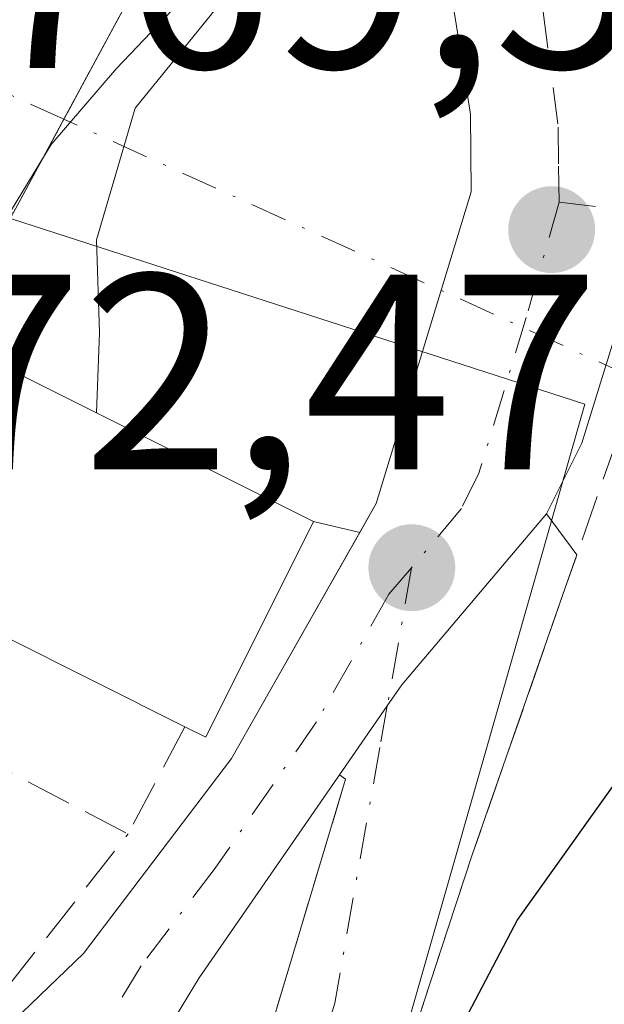
# Model space of a CAD drawing. Units: metres. Extents: x 661810 to 665272, y 4739586 to 4741980.
# Drawn here: x 662409 to 662430, y 4740868 to 4740904 of the extents above; entities that cross this region are included whole.
import ezdxf

# ---------------------------------------------------------------- set-up
doc = ezdxf.new("R2010")
doc.units = ezdxf.units.M
doc.header["$MEASUREMENT"] = 0
for name, pattern in [('DGN Style 3', [2.307223458686699, 1.648016756204785, -0.6592067024819142]), ('DGN Style 4', [2.6384748266838614, 1.318413404963828, -0.6592067024819142, 0.001648016756204785, -0.6592067024819142]), ('DGN Style 5', [1.1536117293433497, 0.4944050268614355, -0.6592067024819142])]:
    doc.linetypes.add(name, pattern=pattern)
for name, color, linetype, lineweight in [('Camino eje', 30, 'DGN Style 4', 13), ('Carretera de calzada única Cxs', 7, 'Continuous', 13), ('Carretera de calzada única eje', 7, 'DGN Style 4', 0), ('Corriente natural Cxs', 4, 'Continuous', 13), ('Corriente natural lineal oculto', 9, 'DGN Style 4', 13), ('Curva de nivel maestra', 30, 'Continuous', 30), ('Curva de nivel normal', 30, 'Continuous', 0), ('Edificación Cxs', 1, 'Continuous', 13), ('Espacio natural protegido', 121, 'Continuous', 13), ('Espacio natural protegido CxS', 121, 'Continuous', 0), ('Explanada Cxs', 7, 'Continuous', 0), ('Muro lineal', 1, 'DGN Style 3', 13), ('Núcleo urbano CxS', 7, 'Continuous', 0), ('Obra de contención lineal', 1, 'DGN Style 3', 13), ('Pastizal CxS', 92, 'Continuous', 0), ('Puente esquema', 1, 'DGN Style 5', 0), ('Punto de cota en terreno', 7, 'Continuous', 0), ('Rótulo de punto de cota en construcción', 7, 'Continuous', 0), ('Rótulo de punto de cota en terreno', 7, 'Continuous', 0), ('Suelo desnudo CxS', 253, 'Continuous', 0), ('Vía urbana Cxs', 4, 'Continuous', 0), ('Vía urbana eje', 4, 'DGN Style 4', 0)]:
    doc.layers.add(name, color=color, linetype=linetype, lineweight=lineweight)
doc.styles.add('Style-Arial', font='txt')

# ---------------------------------------------------------------- blocks, each defined once
blk = doc.blocks.new('*U15')
at = {"layer": 'Pastizal CxS', "color": 92, "linetype": 'Continuous', "lineweight": 0}
blk.add_polyline3d([(662434.9480999997, 4740726.963300001, 790.2790999999997), (662429.7577000001, 4740765.191099999, 784.7275999999983), (662428.1196999997, 4740777.753699999, 782.4291999999988), (662415.5608999999, 4740795.7763, 778.3000000000029), (662404.9112999998, 4740801.236099999, 776.0427999999956), (662400.7616999998, 4740801.4857, 774.5268000000069), (662402.6542999997, 4740810.202299999, 774.7339999999967), (662403.6167000001, 4740813.1961, 774.7246000000015), (662406.1847000001, 4740821.163100001, 774.3108999999968), (662409.0437000003, 4740833.127499999, 774.4566000000051), (662425.7774999999, 4740824.1975, 781.7155999999959), (662435.2852999996, 4740854.915100001, 780.9006999999983), (662420.6579, 4740859.303300001, 774.484700000001), (662429.4342999998, 4740890.0209, 772.6530999999959), (662408.8093999998, 4740896.693600001, 768.882700000002), (662408.9101, 4740896.880100001, 768.8858999999939), (662410.7286, 4740900.253900001, 769.5166000000027), (662414.9200999998, 4740908.030099999, 769.7090999999928), (662422.3893999998, 4740932.547700001, 769.5268999999971)], dxfattribs=at)
blk = doc.blocks.new('5PATER')
at = {"layer": 'Punto de cota en terreno', "linetype": 'Continuous', "lineweight": 0}
h = blk.add_hatch(color=51, dxfattribs=at)
edge = h.paths.add_edge_path()
edge.add_ellipse((0, 0), major_axis=(-0.1095731443231308, -0.1110710700762829), ratio=0.9994222409660322, start_angle=0, end_angle=360)
blk = doc.blocks.new('*U21')
at = {"layer": 'Vía urbana Cxs', "color": 4, "linetype": 'Continuous', "lineweight": 0}
blk.add_polyline3d([(662418.2301000003, 4740867.860099999, 773.8680000000023), (662420.8400999998, 4740876.5601, 773.004700000005), (662420.6239, 4740876.7097, 773.0255000000034), (662422.3400999998, 4740879.190099999, 772.7289000000019), (662422.8601000002, 4740879.950099999, 772.7887000000047), (662428.0601000005, 4740886.0801, 773.567599999995), (662429.1448999997, 4740884.615900001, 774.2084999999935), (662428.7301000003, 4740883.4301, 774.2301000000007), (662425.3901000004, 4740873.840100001, 774.9970999999932), (662424.5301000001, 4740871.220100001, 775.8821000000025), (662420.9283999996, 4740860.250200001, 776.1346000000049)], dxfattribs=at)

msp = doc.modelspace()

# ---------------------------------------------------------------- linework, layer by layer
at = {"layer": 'Camino eje', "color": 30, "linetype": 'DGN Style 4', "lineweight": 13}
msp.add_polyline3d([(662428.5100999996, 4740897.270099999, 773.0267000000022), (662434.2648999998, 4740896.610099999, 774.8309000000008), (662438.6163, 4740895.988500001, 776.6891000000034), (662443.5301000001, 4740895.5101, 777.1437000000006), (662450.1250999998, 4740896.9451, 778.2122999999993), (662452.8701, 4740898.245100001, 779.2526999999974), (662455.5800999999, 4740900.5801, 780.6628999999957), (662457.8051000005, 4740902.860099999, 780.451199999996), (662460.5301000001, 4740905.725099999, 779.1110999999946), (662465.6151000002, 4740910.8101, 778.7106000000058), (662467.7651000004, 4740913.040100001, 778.903999999995), (662470.1101000002, 4740915.425100001, 779.4805000000051), (662471.4951, 4740916.6875, 779.6913999999962), (662473.0151000004, 4740918.0701, 780.1567000000068), (662475.2600999996, 4740920.050100001, 781.3234999999986), (662477.3800999997, 4740922.0701, 782.1919000000053), (662480.7651000004, 4740925.3851, 783.5813999999956)], dxfattribs=at)
at = {"layer": 'Carretera de calzada única Cxs', "color": 7, "linetype": 'Continuous', "lineweight": 13, "extrusion": (0.2132434470386366, -0.2306231480831332, 0.9493893805300886), "elevation": -951365.2126807636, "flags": 128}
msp.add_lwpolyline([(3704967.508983332, 2878020.05865295), (3704963.716682473, 2878017.755576365), (3704961.067146244, 2878016.692226103)], dxfattribs=at)
at = {"layer": 'Carretera de calzada única Cxs', "color": 7, "linetype": 'Continuous', "lineweight": 13}
for points in [[(662317.9748999998, 4740693.3288, 766.4481999999989), (662329.7500999998, 4740771.220100001, 767.9343999999984), (662330.0701000001, 4740772.5001, 768.1027999999933), (662330.2825999996, 4740773.3783, 768.0436999999947), (662332.8800999997, 4740784.110099999, 767.7038000000031), (662335.0401, 4740790.360099999, 767.8408000000054), (662336.9401000004, 4740794.5601, 767.991399999999), (662340.1601, 4740800.380100001, 767.6570000000065), (662344.5401, 4740806.2501, 767.7167000000045), (662352.0000999998, 4740814.190099999, 768.6108999999997), (662383.7001, 4740843.640100001, 770.7673999999971), (662385.2920000004, 4740845.168600001, 770.8729000000022), (662386.2100999998, 4740846.050100001, 770.9762000000047), (662387.4819, 4740847.273, 771.1708000000073), (662411.4301000005, 4740870.300100001, 772.3487000000023), (662416.7401000002, 4740877.300100001, 773.7403999999952), (662421.9401000004, 4740886.460100001, 773.1401999999945), (662425.3517000005, 4740897.6435, 772.7269999999991), (662425.3300999999, 4740900.4301, 772.8377000000038), (662423.9801000003, 4740908.940099999, 773.1897999999928), (662423.7701000003, 4740913.470100001, 773.8092000000034), (662424.2200999996, 4740916.5101, 774.093599999993), (662425.0800999999, 4740919.370100001, 774.1947999999975), (662428.6801000005, 4740927.050100001, 775.1662999999971)], [(662432.7600999996, 4740924.460100001, 775.4902000000002), (662431.2200999996, 4740919.7401, 776.0522999999957), (662430.6700999998, 4740916.2301, 775.9168999999966), (662430.4301000005, 4740910.620100001, 774.8693000000059), (662430.5301000001, 4740907.800100001, 774.626900000003), (662430.9700999996, 4740904.9901, 774.8138000000035), (662431.6300999997, 4740899.5101, 774.2213999999949), (662431.6697000006, 4740896.908299999, 773.8024000000005), (662430.6201, 4740892.800100001, 774.625), (662429.3201000001, 4740888.620100001, 773.9015999999974), (662428.0601000005, 4740886.0801, 773.567599999995), (662422.8601000002, 4740879.950099999, 772.7887000000047), (662422.3400999998, 4740879.190099999, 772.7289000000019), (662420.6239, 4740876.7097, 773.0255000000034), (662415.5800999999, 4740869.420100001, 772.7418000000035), (662412.7401000002, 4740864.7301, 772.7317000000039), (662391.4933000002, 4740844.5101, 771.7599999999949), (662370.1501000002, 4740824.4801, 771.6699999999983), (662351.5220999997, 4740807.3125, 768.7946999999986)], [(662421.3483999996, 4740885.4178, 773.5938000000025), (662421.9401000004, 4740886.460100001, 773.1401999999945), (662425.3517000005, 4740897.6435, 772.7269999999991), (662425.3300999999, 4740900.4301, 772.8377000000038), (662423.9801000003, 4740908.940099999, 773.1897999999928), (662423.8969999999, 4740910.732999999, 773.4431000000042), (662423.7701000003, 4740913.470100001, 773.8092000000034)], [(662428.0601000005, 4740886.0801, 773.567599999995), (662422.8601000002, 4740879.950099999, 772.7887000000047), (662422.3400999998, 4740879.190099999, 772.7289000000019), (662420.6238000002, 4740876.7097, 773.0255000000034)], [(662387.4819, 4740847.273, 771.1708000000073), (662411.4301000005, 4740870.300100001, 772.3487000000023), (662416.7401000002, 4740877.300100001, 773.7403999999952), (662421.3483999996, 4740885.4178, 773.5938000000025)], [(662420.6238000002, 4740876.7097, 773.0255000000034), (662415.5800999999, 4740869.420100001, 772.7418000000035), (662412.7401000002, 4740864.7301, 772.7317000000039), (662391.4933000002, 4740844.5101, 771.7599999999949), (662370.1501000002, 4740824.4801, 771.6699999999983), (662351.5219999999, 4740807.3126, 768.7946999999986)]]:
    msp.add_polyline3d(points, dxfattribs=at)
at = {"layer": 'Carretera de calzada única eje', "color": 7, "linetype": 'DGN Style 4', "lineweight": 0}
for points in [[(662430.7100999998, 4740925.7501, 774.942200000005), (662429.9501, 4740923.390100001, 774.9643999999971), (662428.1501000002, 4740919.550100001, 774.3173999999999), (662427.8800999997, 4740917.800100001, 774.1172999999981), (662427.4501, 4740916.370100001, 773.7492000000058), (662427.2200999996, 4740914.850099999, 773.6533999999957), (662427.1001000004, 4740912.040100001, 773.4511000000057), (662427.2001, 4740909.780099999, 773.3233999999939), (662427.2500999998, 4740908.370100001, 773.249299999996), (662427.9301000005, 4740904.110099999, 773.3411000000052), (662428.4801000003, 4740899.970100001, 773.2887000000047), (662428.4901000002, 4740898.5701, 773.1288999999962), (662428.5100999996, 4740897.270099999, 773.0267000000022)], [(662428.5100999996, 4740897.270099999, 773.0267000000022), (662427.3300999999, 4740893.130100001, 772.7946999999986), (662425.6300999997, 4740887.540100001, 772.9621000000043), (662425.0000999998, 4740886.270099999, 773.0307999999933), (662423.2100999998, 4740884.1501, 772.8718999999984)], [(662423.2100999998, 4740884.1501, 772.8718999999984), (662422.4001000002, 4740883.200099999, 772.8117000000058), (662419.8000999996, 4740878.620100001, 773.5954999999958), (662416.1601, 4740873.360099999, 772.7684000000008), (662413.5000999998, 4740869.860099999, 772.4323000000004), (662412.0800999999, 4740867.5101, 772.1193000000059), (662398.2200999996, 4740854.1801, 772.8671000000032), (662388.7500999998, 4740845.2401, 771.1643999999943)]]:
    msp.add_polyline3d(points, dxfattribs=at)
at = {"layer": 'Corriente natural Cxs', "color": 4, "linetype": 'Continuous', "lineweight": 13, "extrusion": (-0.005346921143258267, -0.009919783286308778, 0.9999365021509319), "elevation": -49801.00035567774, "flags": 128}
msp.add_lwpolyline([(662409.5657993604, 4740647.265531461), (662405.8856846225, 4740640.438495557)], dxfattribs=at)
at = {"layer": 'Corriente natural Cxs', "color": 4, "linetype": 'Continuous', "lineweight": 13, "extrusion": (0.8802436044991853, -0.4745218352857181, 0.0004738938233939675), "elevation": -1666577.517316196, "flags": 128}
msp.add_lwpolyline([(4487477.065252245, 1559.402666765115), (4487475.986600546, 1559.297566753313), (4487474.070282142, 1558.973866716958)], dxfattribs=at)
msp.add_lwpolyline([(4487477.065252245, 1559.402666765115), (4487475.986600546, 1559.297566753313), (4487474.070282142, 1558.973866716958)], dxfattribs=at)
at = {"layer": 'Corriente natural Cxs', "color": 4, "linetype": 'Continuous', "lineweight": 13, "extrusion": (-0.07505613847738905, -0.139241394355139, 0.9874099504131503), "elevation": -709087.7413757822, "flags": 128}
msp.add_lwpolyline([(-1666424.985171748, 4431154.356023251), (-1666424.985171748, 4431152.415222618)], dxfattribs=at)
at = {"layer": 'Corriente natural Cxs', "color": 4, "linetype": 'Continuous', "lineweight": 13}
msp.add_polyline3d([(662422.3893999998, 4740932.547700001, 769.5268999999971), (662414.9200999998, 4740908.030099999, 769.7090999999928), (662410.7286, 4740900.253900001, 769.5166000000027), (662408.9101, 4740896.880100001, 768.8858999999939), (662408.0301000001, 4740897.370100001, 768.2936000000045), (662404.6278999997, 4740899.285700001, 768.8950999999943), (662404.6300999997, 4740899.290100001, 768.895399999994), (662406.1801000005, 4740902.3201, 768.9814000000042), (662413.2701000003, 4740919.7501, 769.239400000006), (662417.8300999999, 4740934.790100001, 769.4942000000011)], dxfattribs=at)
at = {"layer": 'Corriente natural lineal oculto', "color": 9, "linetype": 'DGN Style 4', "lineweight": 13, "extrusion": (-0.2571456593687043, 0.1166792042204581, 0.9593029100186838), "elevation": 383566.6248485568, "flags": 128}
msp.add_lwpolyline([(-4590961.995940154, -1300333.949062612), (-4590961.995940154, -1300337.118207085)], dxfattribs=at)
at = {"layer": 'Corriente natural lineal oculto', "color": 9, "linetype": 'DGN Style 4', "lineweight": 13, "extrusion": (0.4131957368168049, 0.9106422365324318, 1.093747494711305e-05), "elevation": 4590969.307884472, "flags": 128}
msp.add_lwpolyline([(1355678.171305288, 722.4926882552692), (1355688.712548661, 722.173688255247), (1355700.586270897, 719.3029882550758)], dxfattribs=at)
at = {"layer": 'Curva de nivel maestra', "color": 30, "linetype": 'Continuous', "lineweight": 30, "elevation": 775, "flags": 128}
msp.add_lwpolyline([(662447.8866999998, 4740898.089299999), (662449.2999999998, 4740897.340100001), (662451.5599999997, 4740897.130100001), (662461.1100000005, 4740899.340100001), (662465.4100000003, 4740899.5701), (662463.6900000004, 4740897.360099999), (662458.2199999997, 4740893.380100001), (662451.6100000005, 4740888.630100001), (662445.1399999997, 4740886.800100001), (662438.9400000004, 4740886.140100001), (662433.4699999997, 4740883.280099999), (662431.3499999996, 4740877.590100001), (662427.0199999996, 4740871.520099999), (662424.0800000001, 4740865.9301), (662420.9600000001, 4740859.8301), (662418.0700000003, 4740851.950099999), (662414.7981000004, 4740844.2481)], dxfattribs=at)
at = {"layer": 'Curva de nivel normal', "color": 30, "linetype": 'Continuous', "lineweight": 0, "elevation": 770, "flags": 128}
msp.add_lwpolyline([(662408.9101, 4740896.880200001), (662414.9200999998, 4740908.030200001), (662417.3642999995, 4740914.4044), (662419.5471000001, 4740921.627599999), (662420.8170999996, 4740925.636)], dxfattribs=at)
at = {"layer": 'Edificación Cxs', "color": 1, "linetype": 'Continuous', "lineweight": 13, "elevation": 776.3423999999941, "flags": 128}
msp.add_lwpolyline([(662419.6901000004, 4740885.8101), (662415.8201000001, 4740878.0701), (662415.0701000001, 4740878.440099999), (662405.2801000001, 4740883.340100001), (662409.1401000004, 4740891.090100001), (662411.8996000001, 4740889.709000001)], close=True, dxfattribs=at)
at = {"layer": 'Edificación Cxs', "color": 1, "linetype": 'Continuous', "lineweight": 13, "extrusion": (0.06838005963349679, 0.0861123904648138, 0.9939360259357516), "elevation": 454314.6406006804, "flags": 128}
msp.add_lwpolyline([(2429426.011722772, -4099537.799606125), (2429436.725653522, -4099535.535143957), (2429438.522232653, -4099544.056433321)], dxfattribs=at)
at = {"layer": 'Edificación Cxs', "color": 1, "linetype": 'Continuous', "lineweight": 13, "extrusion": (-0.4944291210782535, 0.2474385272341516, 0.8332550746740038), "elevation": 846209.9251660786, "flags": 128}
msp.add_lwpolyline([(-4536066.456690531, -1273917.053676295), (-4536066.456690532, -1273913.350399706)], dxfattribs=at)
at = {"layer": 'Edificación Cxs', "color": 1, "linetype": 'Continuous', "lineweight": 13, "extrusion": (0.1600816722290483, -0.08011789232114892, 0.9838470315787756), "elevation": -273026.2846587691, "flags": 128}
msp.add_lwpolyline([(4536031.75190807, 1504882.488454003), (4536031.75190807, 1504891.343206019)], dxfattribs=at)
at = {"layer": 'Edificación Cxs', "color": 1, "linetype": 'Continuous', "lineweight": 13, "extrusion": (0.4565578288442889, -0.2601567154879821, 0.8508075177779603), "elevation": -930281.216198303, "flags": 128}
msp.add_lwpolyline([(4447044.093299203, 1507705.011442747), (4447035.452464201, 1507704.459563706), (4447035.402621644, 1507705.44076658)], dxfattribs=at)
at = {"layer": 'Espacio natural protegido', "color": 121, "linetype": 'Continuous', "lineweight": 13, "flags": 128}
msp.add_lwpolyline([(662388.0087000009, 4740877.744200002), (662389.7676000001, 4740879.167099999), (662390.4985999998, 4740879.7291), (662391.4666000003, 4740880.373100001), (662392.4276000002, 4740880.903100001), (662393.2596000013, 4740881.292100001), (662395.0817000016, 4740881.779999998), (662399.3085000021, 4740882.514000002), (662407.3944000007, 4740892.5897), (662406.4504000023, 4740893.253699998), (662406.7254000012, 4740893.531699999), (662410.2654000017, 4740899.341500001), (662412.6104000005, 4740902.0706), (662415.3343000013, 4740904.936400001), (662418.8572000016, 4740911.3822), (662421.6475000018, 4740916.503299999), (662423.3523000014, 4740919.632), (662427.101300001, 4740927.227800001)], dxfattribs=at)
at = {"layer": 'Espacio natural protegido CxS', "color": 121, "linetype": 'Continuous', "lineweight": 0, "flags": 128}
msp.add_lwpolyline([(662427.1013000006, 4740927.2278), (662423.3523000008, 4740919.631999999), (662421.647499999, 4740916.503299999), (662418.8572000009, 4740911.382200001), (662415.3343000007, 4740904.9364), (662412.6103999997, 4740902.070599999), (662410.2653999989, 4740899.3415), (662406.7254000006, 4740893.5317), (662406.4503999995, 4740893.253699998), (662407.3944000001, 4740892.589699999), (662399.3084999993, 4740882.514000001), (662395.081700001, 4740881.779999998), (662393.2596000007, 4740881.2921), (662392.4275999995, 4740880.9031), (662391.4665999997, 4740880.373100001), (662390.4985999992, 4740879.729099999), (662389.7675999996, 4740879.167099998), (662388.0087000004, 4740877.744200001)], dxfattribs=at)
at = {"layer": 'Explanada Cxs', "color": 7, "linetype": 'Continuous', "lineweight": 0, "extrusion": (0.1600816722290483, -0.08011789232114892, 0.9838470315787756), "elevation": -273026.2846587691, "flags": 128}
msp.add_lwpolyline([(4536031.75190807, 1504882.488454003), (4536031.75190807, 1504891.343206019)], dxfattribs=at)
at = {"layer": 'Explanada Cxs', "color": 7, "linetype": 'Continuous', "lineweight": 0}
msp.add_polyline3d([(662419.6901000004, 4740885.8101, 774.7571000000025), (662411.8996000001, 4740889.709000001, 776.3423999999941), (662412.0032000003, 4740892.598300001, 773.1496999999946), (662411.8958999999, 4740895.925000001, 772.5978000000032), (662413.2909000004, 4740900.646600001, 772.047000000006), (662418.7637999998, 4740907.407199999, 772.6625000000058), (662423.7701000003, 4740913.470100001, 773.8092000000034), (662423.8969999999, 4740910.732999999, 773.4431000000042), (662423.9801000003, 4740908.940099999, 773.1897999999928), (662425.3300999999, 4740900.4301, 772.8377000000038), (662425.3517000005, 4740897.6435, 772.7269999999991), (662421.9401000004, 4740886.460100001, 773.1401999999945), (662421.3483999996, 4740885.4178, 773.5938000000025)], close=True, dxfattribs=at)
msp.add_polyline3d([(662411.8996000001, 4740889.709100001, 776.3421999999993), (662412.0032000003, 4740892.598300001, 773.1496999999946), (662411.8958999999, 4740895.925000001, 772.5978000000032), (662413.2909000004, 4740900.646600001, 772.047000000006), (662418.7637999998, 4740907.407199999, 772.6625000000058), (662423.7701000003, 4740913.470100001, 773.8092000000034), (662423.8969999999, 4740910.732999999, 773.4431000000042), (662423.9801000003, 4740908.940099999, 773.1897999999928), (662425.3300999999, 4740900.4301, 772.8377000000038), (662425.3517000005, 4740897.6435, 772.7269999999991), (662421.9401000004, 4740886.460100001, 773.1401999999945), (662421.3483999996, 4740885.4178, 773.5938000000025), (662419.6901000004, 4740885.8101, 774.7571000000025)], dxfattribs=at)
at = {"layer": 'Muro lineal', "color": 1, "linetype": 'DGN Style 3', "lineweight": 13, "extrusion": (-0.1141201279488403, 0.05978902355663183, 0.9916662084890687), "elevation": 208624.5782671709, "flags": 128}
msp.add_lwpolyline([(-4506849.45910585, -1599849.213377703), (-4506849.459105849, -1599833.503206604)], dxfattribs=at)
at = {"layer": 'Muro lineal', "color": 1, "linetype": 'DGN Style 3', "lineweight": 13, "extrusion": (-0.1579765254446995, -0.2981419719811601, 0.941357945710135), "elevation": -1517371.342108552, "flags": 128}
msp.add_lwpolyline([(-1634375.005902879, 4235696.549533078), (-1634375.00590288, 4235691.921033658)], dxfattribs=at)
at = {"layer": 'Muro lineal', "color": 1, "linetype": 'DGN Style 3', "lineweight": 13}
msp.add_polyline3d([(662364.3000999996, 4740858.350099999, 768.7744999999995), (662383.5800999999, 4740849.190099999, 771.035799999998), (662386.3201000001, 4740847.800100001, 771.1595999999992), (662399.5100999996, 4740860.2601, 771.7945999999939), (662408.6700999998, 4740869.050100001, 772.3322000000044), (662413.0301000001, 4740874.590100001, 773.4210000000021)], dxfattribs=at)
at = {"layer": 'Núcleo urbano CxS', "color": 7, "linetype": 'Continuous', "lineweight": 0}
for points in [[(662386.9600999998, 4740875.4901, 767.5773999999948), (662389.6901000004, 4740875.040100001, 768.0292000000045), (662390.9929000001, 4740876.311899999, 767.9042999999947), (662392.2100999998, 4740877.5001, 767.5994999999967), (662399.2301000003, 4740881.8201, 768.796199999997), (662406.3201000001, 4740892.350099999, 769.0283999999957), (662406.8963000001, 4740893.210200001, 769.0056999999942), (662408.1001000004, 4740895.380100001, 768.8634000000021), (662408.8093999998, 4740896.693600001, 768.882700000002), (662429.4342999998, 4740890.0209, 772.6530999999959), (662420.6579, 4740859.303300001, 774.484700000001), (662435.2852999996, 4740854.915100001, 780.9006999999983), (662425.7774999999, 4740824.1975, 781.7155999999959), (662409.0437000003, 4740833.127499999, 774.4566000000051), (662406.1847000001, 4740821.163100001, 774.3108999999968), (662403.6167000001, 4740813.1961, 774.7246000000015), (662402.6542999997, 4740810.202299999, 774.7339999999967), (662400.7616999998, 4740801.4857, 774.5268000000069)], [(662408.8093999998, 4740896.693600001, 768.882700000002), (662429.4342999998, 4740890.0209, 772.6530999999959), (662420.6579, 4740859.303300001, 774.484700000001), (662435.2852999996, 4740854.915100001, 780.9006999999983), (662425.7774999999, 4740824.1975, 781.7155999999959), (662409.0437000003, 4740833.127499999, 774.4566000000051), (662406.1847000001, 4740821.163100001, 774.3108999999968), (662403.6167000001, 4740813.1961, 774.7246000000015), (662402.6542999997, 4740810.202299999, 774.7339999999967), (662400.7616999998, 4740801.4857, 774.5268000000069)]]:
    msp.add_polyline3d(points, dxfattribs=at)
at = {"layer": 'Obra de contención lineal', "color": 1, "linetype": 'DGN Style 3', "lineweight": 13, "extrusion": (0.00595174763265537, 0.01104192780335854, 0.9999213231702296), "elevation": 57062.70562600541, "flags": 128}
msp.add_lwpolyline([(662398.5941956344, 4740566.951478144), (662392.5833563051, 4740555.800798357)], dxfattribs=at)
at = {"layer": 'Obra de contención lineal', "color": 1, "linetype": 'DGN Style 3', "lineweight": 13}
for points in [[(662430.6401000004, 4740888.890100001, 774.5549000000028), (662428.7301000003, 4740883.4301, 774.2301000000007), (662425.3901000004, 4740873.840100001, 774.9970999999932), (662424.5301000001, 4740871.220100001, 775.8821000000025), (662420.1601, 4740857.9101, 775.9458000000013), (662417.1201, 4740846.8101, 777.5350999999937), (662416.1001000004, 4740847.0101, 777.047000000006), (662415.5100999996, 4740844.110099999, 779.6278000000021)], [(662420.8400999998, 4740876.5601, 773.004700000005), (662418.2301000003, 4740867.860099999, 773.8680000000023), (662403.3201000001, 4740854.3201, 776.1563000000025), (662394.2100999998, 4740846.050100001, 773.3016000000061), (662397.5701000001, 4740844.270099999, 776.1217000000034)]]:
    msp.add_polyline3d(points, dxfattribs=at)
at = {"layer": 'Pastizal CxS', "color": 92, "linetype": 'Continuous', "lineweight": 0}
for points in [[(662459.3201000001, 4741166.860099999, 775.4143999999943), (662459.5401, 4741158.5001, 775.2051000000066), (662458.2500999998, 4741146.050100001, 774.8353000000062), (662454.3300999999, 4741129.1501, 773.607600000003), (662453.5500999996, 4741124.370100001, 773.4231000000001), (662450.0500999996, 4741103.120100001, 773.204700000002), (662446.5601000005, 4741082.300100001, 772.9612000000053), (662445.1300999997, 4741068.5101, 772.3168000000006), (662444.6201, 4741059.880100001, 772.3087999999989), (662444.2500999998, 4741042.290100001, 772.0807999999961), (662444.5000999998, 4741026.800100001, 771.5874000000041), (662443.9801000003, 4741021.9801, 771.2603999999993), (662440.7500999998, 4741010.530099999, 770.8326999999991), (662438.1501000002, 4740999.4301, 770.5437999999995), (662433.6801000005, 4740977.2301, 770.2399000000005), (662428.8901000004, 4740961.2401, 769.9787999999971), (662427.9600999998, 4740956.6601, 769.4861999999994), (662424.5800999999, 4740943.590100001, 769.746499999994), (662422.3893999998, 4740932.547700001, 769.5268999999971), (662414.9200999998, 4740908.030099999, 769.7090999999928), (662410.7286, 4740900.253900001, 769.5166000000027), (662408.9101, 4740896.880100001, 768.8858999999939), (662408.8093999998, 4740896.693600001, 768.882700000002)], [(662408.8093999998, 4740896.693600001, 768.882700000002), (662429.4342999998, 4740890.0209, 772.6530999999959), (662420.6579, 4740859.303300001, 774.484700000001), (662435.2852999996, 4740854.915100001, 780.9006999999983), (662425.7774999999, 4740824.1975, 781.7155999999959), (662409.0437000003, 4740833.127499999, 774.4566000000051), (662406.1847000001, 4740821.163100001, 774.3108999999968), (662403.6167000001, 4740813.1961, 774.7246000000015), (662402.6542999997, 4740810.202299999, 774.7339999999967), (662400.7616999998, 4740801.4857, 774.5268000000069)]]:
    msp.add_polyline3d(points, dxfattribs=at)
at = {"layer": 'Puente esquema', "color": 1, "linetype": 'DGN Style 5', "lineweight": 0, "extrusion": (0.01439316244405042, 0.02670570307291408, 0.9995397152180802), "elevation": 136914.303874163, "flags": 128}
msp.add_lwpolyline([(1666141.693690914, -4485550.11081373), (1666141.693690914, -4485547.114511913)], dxfattribs=at)
at = {"layer": 'Suelo desnudo CxS', "color": 253, "linetype": 'Continuous', "lineweight": 0}
for points in [[(662459.3201000001, 4741166.860099999, 775.4143999999943), (662459.5401, 4741158.5001, 775.2051000000066), (662458.2500999998, 4741146.050100001, 774.8353000000062), (662454.3300999999, 4741129.1501, 773.607600000003), (662453.5500999996, 4741124.370100001, 773.4231000000001), (662450.0500999996, 4741103.120100001, 773.204700000002), (662446.5601000005, 4741082.300100001, 772.9612000000053), (662445.1300999997, 4741068.5101, 772.3168000000006), (662444.6201, 4741059.880100001, 772.3087999999989), (662444.2500999998, 4741042.290100001, 772.0807999999961), (662444.5000999998, 4741026.800100001, 771.5874000000041), (662443.9801000003, 4741021.9801, 771.2603999999993), (662440.7500999998, 4741010.530099999, 770.8326999999991), (662438.1501000002, 4740999.4301, 770.5437999999995), (662433.6801000005, 4740977.2301, 770.2399000000005), (662428.8901000004, 4740961.2401, 769.9787999999971), (662427.9600999998, 4740956.6601, 769.4861999999994), (662424.5800999999, 4740943.590100001, 769.746499999994), (662422.3893999998, 4740932.547700001, 769.5268999999971), (662414.9200999998, 4740908.030099999, 769.7090999999928), (662410.7286, 4740900.253900001, 769.5166000000027), (662408.9101, 4740896.880100001, 768.8858999999939), (662408.8093999998, 4740896.693600001, 768.882700000002)], [(662422.3893999998, 4740932.547700001, 769.5268999999971), (662414.9200999998, 4740908.030099999, 769.7090999999928), (662410.7286, 4740900.253900001, 769.5166000000027), (662408.9101, 4740896.880100001, 768.8858999999939), (662408.8093999998, 4740896.693600001, 768.882700000002), (662408.1001000004, 4740895.380100001, 768.8634000000021), (662406.8963000001, 4740893.210200001, 769.0056999999942), (662406.3201000001, 4740892.350099999, 769.0283999999957), (662399.2301000003, 4740881.8201, 768.796199999997), (662392.2100999998, 4740877.5001, 767.5994999999967), (662390.9929000001, 4740876.311899999, 767.9042999999947), (662389.6901000004, 4740875.040100001, 768.0292000000045), (662386.9600999998, 4740875.4901, 767.5773999999948)]]:
    msp.add_polyline3d(points, dxfattribs=at)
at = {"layer": 'Vía urbana Cxs', "color": 4, "linetype": 'Continuous', "lineweight": 0, "extrusion": (-0.1975101990839096, 0.2665877890172738, 0.9433560685153385), "elevation": 1133755.789737377, "flags": 128}
msp.add_lwpolyline([(-3354517.186850325, -3221276.860200531), (-3354517.186850325, -3221274.92851073)], dxfattribs=at)
at = {"layer": 'Vía urbana Cxs', "color": 4, "linetype": 'Continuous', "lineweight": 0, "extrusion": (0.06484464070511274, -0.04484862793064182, 0.996887041316399), "elevation": -168896.7691688559, "flags": 128}
msp.add_lwpolyline([(4275951.960545234, 2145325.438602346), (4275951.960545234, 2145325.702417603)], dxfattribs=at)
at = {"layer": 'Vía urbana Cxs', "color": 4, "linetype": 'Continuous', "lineweight": 0}
for points in [[(662428.0601000005, 4740886.0801, 773.567599999995), (662422.8601000002, 4740879.950099999, 772.7887000000047), (662422.3400999998, 4740879.190099999, 772.7289000000019), (662420.6238000002, 4740876.7097, 773.0255000000034)], [(662429.1448999997, 4740884.615900001, 774.2084999999935), (662428.7301000003, 4740883.4301, 774.2301000000007), (662425.3901000004, 4740873.840100001, 774.9970999999932), (662424.5301000001, 4740871.220100001, 775.8821000000025), (662420.9283999996, 4740860.250200001, 776.1346000000049), (662420.1601, 4740857.9101, 775.9458000000013)], [(662402.4742000002, 4740853.552200001, 777.0099999999949), (662403.3201000001, 4740854.3201, 776.1563000000025), (662418.2301000003, 4740867.860099999, 773.8680000000023), (662420.8400999998, 4740876.5601, 773.004700000005)]]:
    msp.add_polyline3d(points, dxfattribs=at)
at = {"layer": 'Vía urbana eje', "color": 4, "linetype": 'DGN Style 4', "lineweight": 0}
msp.add_polyline3d([(662423.2100999998, 4740884.1501, 772.8718999999984), (662422.3400999998, 4740879.190099999, 772.7289000000019), (662422.0701000001, 4740877.690099999, 772.7289000000019), (662420.4501, 4740868.5101, 775.2501999999951), (662419.2600999996, 4740864.530099999, 774.7939999999944), (662416.8800999997, 4740856.550100001, 774.6073999999935), (662415.6801000005, 4740852.5701, 775.3047999999981), (662414.4901000002, 4740848.5801, 775.9710000000051), (662413.0900999998, 4740844.170100001, 778.3650000000052), (662411.6901000004, 4740839.770099999, 780.3755999999995), (662410.5701000001, 4740836.2601, 779.6903000000021), (662409.4600999998, 4740832.7501, 777.9933000000019), (662408.5100999996, 4740828.7601, 775.9422999999952), (662408.4294999996, 4740824.436100001, 776.6907000000066), (662405.0872999999, 4740812.9177, 779.976800000004), (662403.7856999999, 4740807.7763, 780.7225999999937), (662402.4188999999, 4740801.723900001, 779.2207999999956)], dxfattribs=at)

# ---------------------------------------------------------------- block references
at = {"layer": 'Pastizal CxS', "color": 92, "linetype": 'Continuous', "lineweight": 0}
msp.add_blockref('*U15', (0, 0), dxfattribs=at)
at = {"layer": 'Punto de cota en terreno', "color": 7, "linetype": 'Continuous', "lineweight": 0, "xscale": 10, "yscale": 10, "zscale": 10}
for p in [(662428.2400000002, 4740896.289999999, 772.7700000000042), (662423.2199999997, 4740884.15, 772.4700000000012)]:
    msp.add_blockref('5PATER', p, dxfattribs=at)
at = {"layer": 'Vía urbana Cxs', "color": 4, "linetype": 'Continuous', "lineweight": 0}
msp.add_blockref('*U21', (0, 0), dxfattribs=at)

# ---------------------------------------------------------------- texts
at = {"layer": 'Rótulo de punto de cota en construcción', "color": 7, "linetype": 'Continuous', "lineweight": 0, "style": 'Style-Arial'}
msp.add_text('769,55', height=7.000000000000002, dxfattribs=at).set_placement((662407.6078000005, 4740902.097800001))
at = {"layer": 'Rótulo de punto de cota en terreno', "color": 7, "linetype": 'Continuous', "lineweight": 0, "style": 'Style-Arial'}
msp.add_text('772,47', height=7.000000000000002, dxfattribs=at).set_placement((662400.7971999999, 4740887.677800001))

doc.saveas('drawing.dxf')
